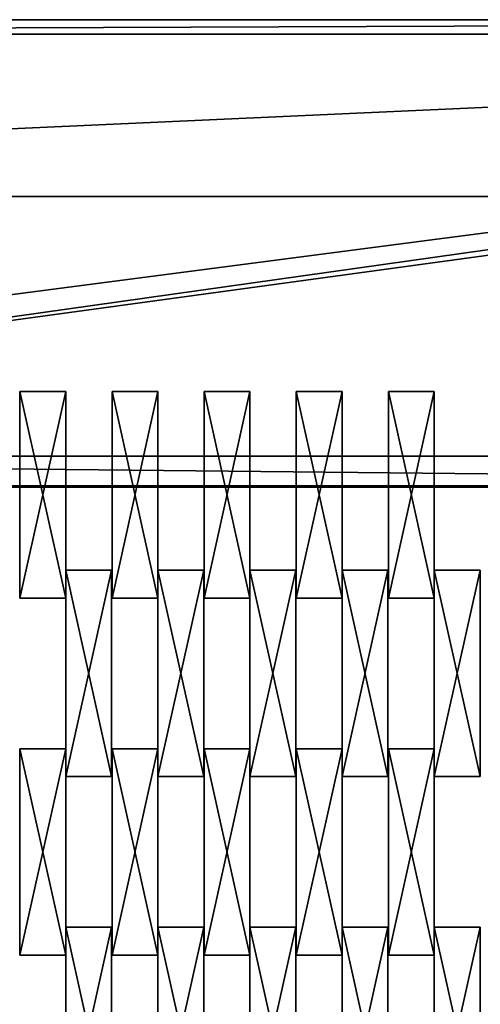
# Model space of a CAD drawing. Units: millimetres. Extents: x -1754 to 3791, y -1754 to 3788.
# Drawn here: x 906 to 1156, y 1507 to 2042 of the extents above; entities that cross this region are included whole.
import ezdxf

# ---------------------------------------------------------------- set-up
doc = ezdxf.new("R2010")
doc.units = ezdxf.units.MM
doc.header["$LTSCALE"] = 25.4
doc.layers.get('0').update_dxf_attribs({"true_color": 0xff5454})

# ---------------------------------------------------------------- blocks, each defined once
blk = doc.blocks.new('Komponent_15')
at = {"color": 0}
for p, q in [((0, 112.12, 13.52), (24.89, 112.12, 13.52)), ((0, 0, 13.52), (0, 112.12, 13.52)), ((0, 112.12), (24.89, 112.12)), ((0, 0), (0, 112.12)), ((0, 112.12, 13.52), (24.89, 112.12, 13.52)), ((0, 112.12), (24.89, 112.12)), ((0, 112.12, 13.52), (0, 112.12)), ((0, 0, 13.52), (0, 112.12, 13.52)), ((0, 112.12, 13.52), (0, 112.12)), ((0, 0), (0, 112.12)), ((24.89, 112.12, 13.52), (24.89, 0, 13.52)), ((24.89, 112.12), (24.89, 0)), ((24.89, 112.12, 13.52), (24.89, 112.12)), ((24.89, 112.12, 13.52), (24.89, 0, 13.52)), ((24.89, 112.12), (24.89, 0)), ((24.89, 112.12, 13.52), (24.89, 112.12)), ((24.89, 0, 13.52), (0, 0, 13.52)), ((24.89, 0), (0, 0)), ((24.89, 0, 13.52), (0, 0, 13.52)), ((0, 0, 13.52), (0, 0)), ((24.89, 0), (0, 0)), ((0, 0, 13.52), (0, 0)), ((24.89, 0, 13.52), (24.89, 0)), ((24.89, 0, 13.52), (24.89, 0))]:
    blk.add_line(p, q, dxfattribs=at)
mesh = blk.add_polyface(dxfattribs=at)
corners = [(24.89, 0, 13.52), (0, 112.12, 13.52), (0, 0, 13.52), (24.89, 112.12, 13.52)]
mesh.append_faces([[corners[k] for k in face] for face in [(0, 1, 2), (1, 0, 3)]], dxfattribs={"vtx0": -1, "color": 0})
mesh = blk.add_polyface(dxfattribs=at)
corners = [(24.89, 112.12), (0, 0), (0, 112.12), (24.89, 0)]
mesh.append_faces([[corners[k] for k in face] for face in [(0, 1, 2), (1, 0, 3)]], dxfattribs={"vtx0": -1, "color": 0})
mesh = blk.add_polyface(dxfattribs=at)
corners = [(0, 112.12, 13.52), (24.89, 112.12), (0, 112.12), (24.89, 112.12, 13.52)]
mesh.append_faces([[corners[k] for k in face] for face in [(0, 1, 2), (1, 0, 3)]], dxfattribs={"vtx0": -1, "color": 0})
mesh = blk.add_polyface(dxfattribs=at)
corners = [(0, 112.12, 13.52), (0, 0), (0, 0, 13.52), (0, 112.12)]
mesh.append_faces([[corners[k] for k in face] for face in [(0, 1, 2), (1, 0, 3)]], dxfattribs={"vtx0": -1, "color": 0})
mesh = blk.add_polyface(dxfattribs=at)
corners = [(24.89, 112.12), (24.89, 0, 13.52), (24.89, 0), (24.89, 112.12, 13.52)]
mesh.append_faces([[corners[k] for k in face] for face in [(0, 1, 2), (1, 0, 3)]], dxfattribs={"vtx0": -1, "color": 0})
mesh = blk.add_polyface(dxfattribs=at)
corners = [(24.89, 0, 13.52), (0, 0), (24.89, 0), (0, 0, 13.52)]
mesh.append_faces([[corners[k] for k in face] for face in [(0, 1, 2), (1, 0, 3)]], dxfattribs={"vtx0": -1, "color": 0})
blk = doc.blocks.new('Grupuj_1')
at = {"color": 250}
for p in [(650, 1454.93), (700, 1454.93), (750, 1454.93), (800, 1454.93), (850, 1454.93), (674.89, 1358), (724.89, 1358), (774.89, 1358), (824.89, 1358), (874.89, 1358), (650, 1260.93), (700, 1260.93), (750, 1260.93), (800, 1260.93), (850, 1260.93), (674.89, 1164), (724.89, 1164), (774.89, 1164), (824.89, 1164), (874.89, 1164)]:
    blk.add_blockref('Komponent_15', p, dxfattribs=at)
blk = doc.blocks.new('Grupa_6')
at = {"color": 253, "true_color": 0x989da0}
for p, q in [((2050, 1353.66), (2050, -699.34)), ((2050, 1353.66, 399.8), (2050, -699.34, 399.8)), ((2050, 1353.66), (2050, -699.34)), ((2050, 1353.66, 399.8), (2050, -699.34, 399.8)), ((2042.18, 1345.85, 375), (2042.18, -691.52, 375)), ((2042.18, 1345.85), (2042.18, -691.52)), ((2042.18, 1345.85), (2042.18, -691.52)), ((2042.18, 1345.85), (2042.18, -691.52)), ((2042.18, 1345.85, 375), (2042.18, -691.52, 375)), ((1954.02, 1257.68), (1954.02, -603.36)), ((1812.86, -461.71, 399.8), (1812.86, 1117.05, 399.8)), ((1812.86, -461.71, 399.8), (1812.86, 1117.05, 399.8)), ((1796.86, -445.73, 375), (1796.86, 1101.02, 375)), ((1796.86, -445.73, 375), (1796.86, 1101.02, 375))]:
    blk.add_line(p, q, dxfattribs=at)
mesh = blk.add_polyface(dxfattribs=at)
corners = [(0, -699.34, 399.8), (238, -463.11, 399.8), (0, 1353.66, 399.8), (2050, -699.34, 399.8), (1812.86, -461.71, 399.8), (1812.86, 1117.05, 399.8), (238, 1115.64, 399.8), (2050, 1353.66, 399.8)]
mesh.append_faces([[corners[k] for k in face] for face in [(0, 1, 2), (1, 3, 4), (4, 3, 5), (2, 6, 7), (6, 2, 1), (7, 5, 3)]], dxfattribs={"vtx0": -1, "vtx1": -1, "color": 253})
mesh.append_faces([[corners[k] for k in face] for face in [(1, 0, 3), (7, 6, 5)]], dxfattribs={"vtx0": -1, "vtx2": -1, "color": 253})
mesh = blk.add_polyface(dxfattribs=at)
corners = [(847.45, 1353.66), (2042.18, 1345.85), (846.27, 1345.85), (2050, 1353.66), (2050, -699.34), (644.79, -691.52), (643.62, -699.34), (2042.18, -691.52)]
mesh.append_faces([[corners[k] for k in face] for face in [(0, 1, 2), (5, 4, 6)]], dxfattribs={"vtx0": -1, "color": 253})
mesh.append_faces([[corners[k] for k in face] for face in [(1, 0, 3), (1, 3, 4), (4, 5, 7), (4, 7, 1)]], dxfattribs={"vtx0": -1, "vtx2": -1, "color": 253})
mesh = blk.add_polyface(dxfattribs=at)
corners = [(2050, 1353.66), (2050, -699.34, 399.8), (2050, -699.34), (2050, 1353.66, 399.8)]
mesh.append_faces([[corners[k] for k in face] for face in [(0, 1, 2), (1, 0, 3)]], dxfattribs={"vtx0": -1, "color": 253})
mesh = blk.add_polyface(dxfattribs=at)
corners = [(7.82, 1345.85), (95.98, 1257.68), (95.98, -603.36), (846.27, 1345.85), (846.27, 1257.68), (1954.02, 1257.68), (2042.18, 1345.85), (2042.18, -691.52), (7.82, -691.52), (644.79, -691.52), (1954.02, -603.36)]
mesh.append_faces([[corners[k] for k in face] for face in [(1, 3, 4), (4, 3, 5), (8, 2, 9), (9, 10, 7)]], dxfattribs={"vtx0": -1, "vtx1": -1, "color": 253})
mesh.append_faces([[corners[k] for k in face] for face in [(0, 1, 2), (1, 0, 3), (5, 3, 6), (5, 6, 7), (2, 8, 0), (9, 2, 10), (7, 10, 5)]], dxfattribs={"vtx0": -1, "vtx2": -1, "color": 253})
mesh = blk.add_polyface(dxfattribs=at)
corners = [(7.82, 1345.85, 375), (254, 1099.66, 375), (254, -447.09, 375), (2042.18, 1345.85, 375), (1796.86, 1101.02, 375), (2042.18, -691.52, 375), (7.82, -691.52, 375), (1796.86, -445.73, 375)]
mesh.append_faces([[corners[k] for k in face] for face in [(1, 3, 4), (6, 2, 5)]], dxfattribs={"vtx0": -1, "vtx1": -1, "color": 253})
mesh.append_faces([[corners[k] for k in face] for face in [(0, 1, 2), (1, 0, 3), (4, 3, 5), (2, 6, 0), (5, 2, 7), (5, 7, 4)]], dxfattribs={"vtx0": -1, "vtx2": -1, "color": 253})
mesh = blk.add_polyface(dxfattribs=at)
corners = [(2042.18, 1345.85, 375), (2042.18, -691.52), (2042.18, -691.52, 375), (2042.18, 1345.85)]
mesh.append_faces([[corners[k] for k in face] for face in [(0, 1, 2), (1, 0, 3)]], dxfattribs={"vtx0": -1, "color": 253})
mesh = blk.add_polyface(dxfattribs=at)
corners = [(1812.86, 1117.05, 399.8), (1796.86, -445.73, 375), (1812.86, -461.71, 399.8), (1796.86, 1101.02, 375)]
mesh.append_faces([[corners[k] for k in face] for face in [(0, 1, 2), (1, 0, 3)]], dxfattribs={"vtx0": -1, "color": 253})
blk = doc.blocks.new('Grupa_3')
at = {"color": 144, "true_color": 0x257ba5}
for p, q in [((2050, 1350.53, 30), (2050, 3403, 30)), ((2050, 1350.53), (2050, 3403)), ((2050, 1350.53), (2050, 3403)), ((2050, 1350.53, 30), (2050, 3403, 30)), ((1796, 3149, 30), (1796, 1604.53, 30)), ((1796, 3149, -15), (1796, 1604.53, -15)), ((1796, 3149, -15), (1796, 1604.53, -15)), ((1796, 3149, 30), (1796, 1604.53, 30))]:
    blk.add_line(p, q, dxfattribs=at)
mesh = blk.add_polyface(dxfattribs=at)
corners = [(0, 1350.53, 30), (254, 1604.53, 30), (0, 3403, 30), (2050, 1350.53, 30), (1796, 1604.53, 30), (1796, 3149, 30), (254, 3149, 30), (2050, 3403, 30)]
mesh.append_faces([[corners[k] for k in face] for face in [(0, 1, 2), (1, 3, 4), (4, 3, 5), (2, 6, 7), (6, 2, 1), (7, 5, 3)]], dxfattribs={"vtx0": -1, "vtx1": -1, "color": 144})
mesh.append_faces([[corners[k] for k in face] for face in [(1, 0, 3), (7, 6, 5)]], dxfattribs={"vtx0": -1, "vtx2": -1, "color": 144})
mesh = blk.add_polyface(dxfattribs=at)
corners = [(1796, 3149, -15), (2050, 1350.53), (1796, 1604.53, -15), (2050, 3403)]
mesh.append_faces([[corners[k] for k in face] for face in [(0, 1, 2), (1, 0, 3)]], dxfattribs={"vtx0": -1, "color": 144})
mesh = blk.add_polyface(dxfattribs=at)
corners = [(2050, 3403), (2050, 1350.53, 30), (2050, 1350.53), (2050, 3403, 30)]
mesh.append_faces([[corners[k] for k in face] for face in [(0, 1, 2), (1, 0, 3)]], dxfattribs={"vtx0": -1, "color": 144})
mesh = blk.add_polyface(dxfattribs=at)
corners = [(1796, 3149, 30), (1796, 1604.53, -15), (1796, 1604.53, 30), (1796, 3149, -15)]
mesh.append_faces([[corners[k] for k in face] for face in [(0, 1, 2), (1, 0, 3)]], dxfattribs={"vtx0": -1, "color": 144})
blk = doc.blocks.new('Group_1')
at = {"color": 0}
blk.add_line((2285.35, 1611.14, 2.7), (2285.35, -249.9, 2.7), dxfattribs=at)
for name, p in [('Grupa_3', (331.34, -1695.84, 406.65)), ('Grupa_6', (331.34, 353.46, 6.85))]:
    blk.add_blockref(name, p, dxfattribs=at)
mesh = blk.add_polyface(dxfattribs=at)
corners = [(411.19, 1611.14, 2.7), (2285.35, -249.9, 2.7), (411.19, -249.9, 2.7), (2285.35, 1611.14, 2.7)]
mesh.append_faces([[corners[k] for k in face] for face in [(0, 1, 2), (1, 0, 3)]], dxfattribs={"vtx0": -1, "color": 0})

msp = doc.modelspace()

# ---------------------------------------------------------------- block references
at = {"color": 0, "rotation": 90.00000000000001}
msp.add_blockref('Group_1', (1699.3, -339.15, -6.85), dxfattribs=at)
at = {"color": 250, "true_color": 0x2b2b2b}
msp.add_blockref('Grupuj_1', (255.95, 273.07, 344.89), dxfattribs=at)

doc.saveas('drawing.dxf')
